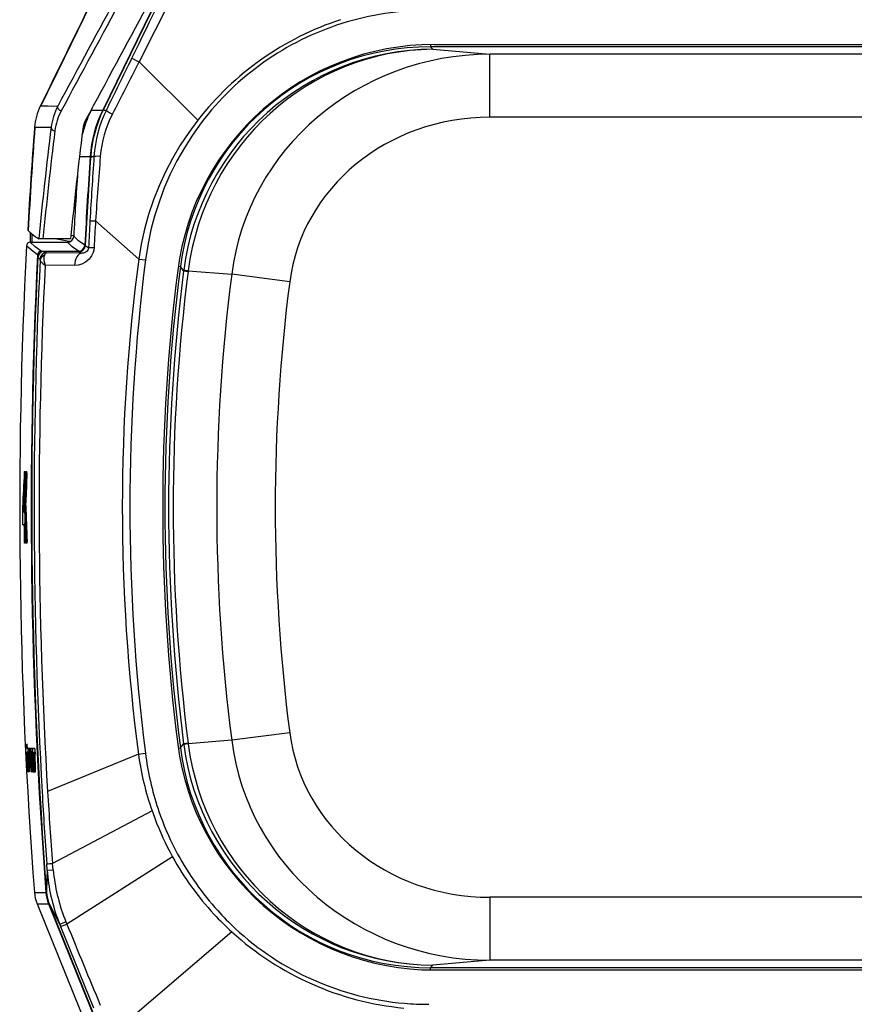
# Model space of a CAD drawing. Units: millimetres. Extents: x 131 to 266, y 131 to 245.
# Drawn here: x 160 to 167, y 205 to 213 of the extents above; entities that cross this region are included whole.
import ezdxf

# ---------------------------------------------------------------- set-up
doc = ezdxf.new("R2010")
doc.units = ezdxf.units.MM
doc.layers.add('GAIKEI', color=7, linetype='Continuous')
doc.layers.add('SUNPO', color=3, linetype='Continuous')
doc.styles.get("Standard").update_dxf_attribs({"font": 'monotxt.shx', "bigfont": 'bigfont.shx'})
doc.dimstyles.get("Standard").update_dxf_attribs({"dimscale": 0, "dimtxt": 2.5, "dimasz": 2.5, "dimexe": 1.25, "dimexo": 2, "dimtad": 1, "dimdec": 8, "dimtxsty": 'Standard', "dimblk": 'OPEN30', "dimcen": 2.5, "dimadec": 8, "dimazin": 2, "dimtfac": 1, "dimtdec": 8, "dimtmove": 0, "dimatfit": 3, "dimldrblk": 'OPEN30', "dimfxl": 1, "dimfrac": 2, "dimarcsym": 0})

# ---------------------------------------------------------------- blocks, each defined once
blk = doc.blocks.new('_Open30')
at = {"color": 0, "linetype": 'ByBlock', "lineweight": -2}
for p, q in [((-1, 0.2679), (0, 0)), ((0, 0), (-1, -0.2679)), ((0, 0), (-1, 0))]:
    blk.add_line(p, q, dxfattribs=at)
blk = doc.blocks.new('*D2')
at = {"layer": 'SUNPO', "color": 0, "lineweight": -2, "ltscale": 0.3}
for p, q in [((160.3588, 203.9218), (160.3588, 197.9055)), ((173.4528, 203.9218), (173.4528, 197.9055)), ((162.8588, 199.1555), (170.9528, 199.1555))]:
    blk.add_line(p, q, dxfattribs=at)
at = {"layer": 'SUNPO', "color": 0, "lineweight": -2, "ltscale": 0.3, "xscale": 2.5, "yscale": 2.5, "zscale": 2.5, "rotation": 180}
blk.add_blockref('_Open30', (160.3588, 199.1555), dxfattribs=at)
at = {"layer": 'SUNPO', "color": 0, "lineweight": -2, "ltscale": 0.3, "xscale": 2.5, "yscale": 2.5, "zscale": 2.5}
blk.add_blockref('_Open30', (173.4528, 199.1555), dxfattribs=at)
at = {"layer": 'SUNPO', "color": 0, "ltscale": 0.3, "insert": (166.9058, 201.0305), "char_height": 2.5, "attachment_point": 5}
blk.add_mtext('131', dxfattribs=at)

msp = doc.modelspace()

# ---------------------------------------------------------------- linework, layer by layer
at = {"layer": 'GAIKEI', "color": 1, "ltscale": 0.188013}
msp.add_line((161.67302569, 213.91322862), (161.01354789, 212.56140982), dxfattribs=at)
at = {"layer": 'GAIKEI', "color": 1, "ltscale": 0.187727}
msp.add_line((161.67588309, 213.91066522), (161.01740149, 212.56090322), dxfattribs=at)
at = {"layer": 'GAIKEI', "color": 1, "ltscale": 0.002161}
for p, q in [((163.61171369, 213.08041002), (163.61171369, 213.06311882)), ((163.61171369, 205.74717342), (163.61171369, 205.76446462))]:
    msp.add_line(p, q, dxfattribs=at)
at = {"layer": 'GAIKEI', "color": 1}
for p, q in [((170.19992169, 213.06311882), (163.61171369, 213.06311882)), ((163.64028129, 213.08061762), (170.17135409, 213.08061762)), ((169.73128009, 213.00381702), (164.08035529, 213.00381702)), ((169.73128009, 212.50412222), (164.08035529, 212.50412222)), ((169.73128009, 206.32346122), (164.08035529, 206.32346122)), ((170.19992169, 205.76446462), (163.61171369, 205.76446462)), ((169.73128009, 205.82376342), (164.08035529, 205.82376342)), ((163.64028129, 205.74696582), (170.17135409, 205.74696582))]:
    msp.add_line(p, q, dxfattribs=at)
at = {"layer": 'GAIKEI', "color": 1, "ltscale": 0.003366}
for p, q in [((163.62949629, 213.04289782), (163.61171369, 213.06311882)), ((163.61171369, 205.76446462), (163.62949629, 205.78468262))]:
    msp.add_line(p, q, dxfattribs=at)
at = {"layer": 'GAIKEI', "color": 1, "ltscale": 0.056569}
for p, q in [((163.62949629, 213.04289782), (164.08035529, 213.00381702)), ((164.08035529, 205.82376342), (163.62949629, 205.78468262))]:
    msp.add_line(p, q, dxfattribs=at)
at = {"layer": 'GAIKEI', "color": 1, "ltscale": 0.081966}
msp.add_line((161.76719469, 212.48097162), (161.30155889, 212.94266602), dxfattribs=at)
at = {"layer": 'GAIKEI', "color": 1, "ltscale": 0.062462}
for p, q in [((164.08035529, 212.50412222), (164.08035529, 213.00381702)), ((164.08035529, 206.32346122), (164.08035529, 205.82376342))]:
    msp.add_line(p, q, dxfattribs=at)
at = {"layer": 'GAIKEI', "color": 1, "ltscale": 0.000415}
msp.add_line((160.51901649, 212.59358762), (160.52233829, 212.59363022), dxfattribs=at)
at = {"layer": 'GAIKEI', "color": 1, "ltscale": 2.6e-05}
for p, q in [((160.52254889, 212.59362422), (160.52233829, 212.59363022)), ((160.47680149, 212.42470942), (160.47659109, 212.42471542))]:
    msp.add_line(p, q, dxfattribs=at)
at = {"layer": 'GAIKEI', "color": 1, "ltscale": 0.007217}
msp.add_line((160.52254889, 212.59362422), (160.58028829, 212.59362422), dxfattribs=at)
at = {"layer": 'GAIKEI', "color": 1, "ltscale": 0.005021}
msp.add_line((160.58028969, 212.59362422), (160.62045849, 212.59361802), dxfattribs=at)
at = {"layer": 'GAIKEI', "color": 1, "ltscale": 0.004701}
msp.add_line((160.62045849, 212.59361802), (160.65806609, 212.59362422), dxfattribs=at)
at = {"layer": 'GAIKEI', "color": 1, "ltscale": 0.00199}
msp.add_line((160.92911489, 212.57571642), (160.92213689, 212.56140982), dxfattribs=at)
at = {"layer": 'GAIKEI', "color": 1, "ltscale": 0.011426}
msp.add_line((160.92213689, 212.56140982), (161.01354789, 212.56140982), dxfattribs=at)
at = {"layer": 'GAIKEI', "color": 1, "ltscale": 0.000461}
msp.add_line((161.01686049, 212.55979242), (161.01354789, 212.56140982), dxfattribs=at)
at = {"layer": 'GAIKEI', "color": 1, "ltscale": 0.003244}
msp.add_line((161.01740149, 212.56090322), (161.04335429, 212.56090322), dxfattribs=at)
at = {"layer": 'GAIKEI', "color": 1, "ltscale": 0.000509}
msp.add_line((160.88255569, 212.48141722), (160.87848009, 212.48141722), dxfattribs=at)
at = {"layer": 'GAIKEI', "color": 1, "ltscale": 0.000429}
msp.add_line((160.47316229, 212.42470322), (160.47659109, 212.42471542), dxfattribs=at)
at = {"layer": 'GAIKEI', "color": 1, "ltscale": 0.007218}
msp.add_line((160.47680149, 212.42470942), (160.53454849, 212.42470942), dxfattribs=at)
at = {"layer": 'GAIKEI', "color": 1, "ltscale": 0.005022}
msp.add_line((160.53454849, 212.42471542), (160.57472489, 212.42470942), dxfattribs=at)
at = {"layer": 'GAIKEI', "color": 1, "ltscale": 0.003733}
msp.add_line((160.57472409, 212.42470942), (160.60459089, 212.42470942), dxfattribs=at)
at = {"layer": 'GAIKEI', "color": 1, "ltscale": 0.000322}
msp.add_line((160.85785329, 212.40882202), (160.85527529, 212.40882202), dxfattribs=at)
at = {"layer": 'GAIKEI', "color": 1, "ltscale": 0.010687}
msp.add_line((160.82925969, 212.19321522), (160.91475929, 212.19321522), dxfattribs=at)
at = {"layer": 'GAIKEI', "color": 1, "ltscale": 0.000489}
msp.add_line((160.91866109, 212.19294062), (160.91475789, 212.19321522), dxfattribs=at)
at = {"layer": 'GAIKEI', "color": 1, "ltscale": 0.003213}
msp.add_line((160.91863349, 212.19253782), (160.94433469, 212.19253782), dxfattribs=at)
at = {"layer": 'GAIKEI', "color": 1, "ltscale": 0.057018}
msp.add_line((161.29874749, 211.38037962), (160.95717809, 211.68269882), dxfattribs=at)
at = {"layer": 'GAIKEI', "color": 7}
for p, q in [((160.42003429, 211.60994502), (160.42326449, 211.60670402)), ((160.44066809, 211.51380862), (160.44066809, 211.59044422)), ((160.49350769, 206.27076342), (160.91040449, 205.23890922)), ((160.49350769, 206.27076342), (160.91009329, 205.23967822))]:
    msp.add_line(p, q, dxfattribs=at)
at = {"layer": 'GAIKEI', "color": 1, "ltscale": 0.008041}
msp.add_line((160.45529729, 211.51380862), (160.45529729, 211.57813342), dxfattribs=at)
at = {"layer": 'GAIKEI', "color": 1, "ltscale": 0.027439}
msp.add_line((160.75932109, 211.53977902), (160.53981129, 211.53977902), dxfattribs=at)
at = {"layer": 'GAIKEI', "color": 1, "ltscale": 0.002226}
msp.add_line((160.76236369, 211.57104122), (160.77954049, 211.56635362), dxfattribs=at)
at = {"layer": 'GAIKEI', "color": 1, "ltscale": 0.036833}
msp.add_line((160.43945109, 211.51379022), (160.73411509, 211.51379022), dxfattribs=at)
at = {"layer": 'GAIKEI', "color": 1, "ltscale": 0.0005}
msp.add_line((160.87560689, 211.49023062), (160.87161589, 211.49043202), dxfattribs=at)
at = {"layer": 'GAIKEI', "color": 1, "ltscale": 0.000383}
msp.add_line((160.49714849, 211.41458362), (160.49747029, 211.41762942), dxfattribs=at)
at = {"layer": 'GAIKEI', "color": 1, "ltscale": 0.001238}
msp.add_line((160.49747029, 211.41762942), (160.50429249, 211.41045162), dxfattribs=at)
at = {"layer": 'GAIKEI', "color": 1, "ltscale": 0.002529}
msp.add_line((160.51734349, 211.38222282), (160.50019949, 211.39297122), dxfattribs=at)
at = {"layer": 'GAIKEI', "color": 1, "ltscale": 0.000992}
msp.add_line((160.52696569, 211.44299562), (160.53243669, 211.43724602), dxfattribs=at)
at = {"layer": 'GAIKEI', "color": 1, "ltscale": 3.2e-05}
msp.add_line((160.52696569, 211.44299562), (160.82179829, 211.44299562), dxfattribs=at)
at = {"layer": 'GAIKEI', "color": 1, "ltscale": 0.034429}
msp.add_line((160.82556189, 211.44048082), (160.55013309, 211.44048082), dxfattribs=at)
at = {"layer": 'GAIKEI', "color": 1, "ltscale": 0.035149}
msp.add_line((160.84843329, 211.42627182), (160.56726169, 211.42975082), dxfattribs=at)
at = {"layer": 'GAIKEI', "color": 1, "ltscale": 0.000314}
msp.add_line((160.82179829, 211.44048082), (160.82179829, 211.44299562), dxfattribs=at)
at = {"layer": 'GAIKEI', "color": 1, "ltscale": 0.00683}
msp.add_line((161.29874829, 211.38037962), (161.35295369, 211.37348862), dxfattribs=at)
at = {"layer": 'GAIKEI', "color": 1, "ltscale": 0.029173}
msp.add_line((160.79115629, 211.33018422), (160.55777849, 211.33210082), dxfattribs=at)
at = {"layer": 'GAIKEI', "color": 1, "ltscale": 0.002158}
for p, q in [((161.61236909, 211.32328122), (161.62948709, 211.32105942)), ((161.61236909, 207.50430222), (161.62948709, 207.50651782))]:
    msp.add_line(p, q, dxfattribs=at)
at = {"layer": 'GAIKEI', "color": 1, "ltscale": 0.00525}
for p, q in [((161.65488229, 211.28760622), (161.62948709, 211.32105942)), ((161.62948709, 207.50651782), (161.65488229, 207.53997122))]:
    msp.add_line(p, q, dxfattribs=at)
at = {"layer": 'GAIKEI', "color": 1, "ltscale": 0.000763}
for p, q in [((161.65566509, 211.29366082), (161.65488229, 211.28760622)), ((161.65566509, 207.53391962), (161.65488229, 207.53997122))]:
    msp.add_line(p, q, dxfattribs=at)
at = {"layer": 'GAIKEI', "color": 1, "ltscale": 0.004513}
for p, q in [((161.65488229, 211.28760622), (161.69069549, 211.28304682)), ((161.69069549, 207.54453662), (161.65488229, 207.53997122))]:
    msp.add_line(p, q, dxfattribs=at)
at = {"layer": 'GAIKEI', "color": 1, "ltscale": 0.00059}
msp.add_line((161.69130049, 211.28772822), (161.69069549, 211.28304682), dxfattribs=at)
at = {"layer": 'GAIKEI', "color": 1, "ltscale": 0.043217}
for p, q in [((161.69130049, 211.28772822), (162.03592029, 211.25993282)), ((162.03592029, 207.56764762), (161.69130049, 207.53984922))]:
    msp.add_line(p, q, dxfattribs=at)
at = {"layer": 'GAIKEI', "color": 1, "ltscale": 0.057949}
for p, q in [((162.49570729, 211.20065542), (162.03592029, 211.25993282)), ((162.49570729, 207.62692202), (162.03592029, 207.56764762))]:
    msp.add_line(p, q, dxfattribs=at)
at = {"layer": 'GAIKEI', "color": 1, "ltscale": 0.000253}
msp.add_line((160.39295529, 209.69833602), (160.39598349, 209.69833602), dxfattribs=at)
at = {"layer": 'GAIKEI', "color": 1, "ltscale": 0.000125}
for p, q in [((160.39631989, 209.67675402), (160.39531969, 209.67675402)), ((160.40125989, 209.67675402), (160.40025969, 209.67675402)), ((160.41317469, 209.68574462), (160.41217449, 209.68574462)), ((160.39231829, 209.56465082), (160.39131809, 209.56465082)), ((160.40047409, 209.49290702), (160.39947389, 209.49290702)), ((160.40443149, 209.44903502), (160.40343129, 209.44903502)), ((160.39546309, 209.38924502), (160.39446289, 209.38924502)), ((160.39659069, 209.36512682), (160.39559049, 209.36512682)), ((160.40042369, 209.36666202), (160.39942349, 209.36666202)), ((160.40444969, 209.42782822), (160.40344949, 209.42782822)), ((160.39676009, 209.28770082), (160.39575989, 209.28770082)), ((160.39573769, 209.26354922), (160.39473749, 209.26354922)), ((160.39632289, 209.15037782), (160.39532269, 209.15037782)), ((160.40126289, 209.15037782), (160.40026269, 209.15037782)), ((160.41404989, 209.14211062), (160.41304969, 209.14211062)), ((160.41845729, 207.47478562), (160.41745629, 207.47478562)), ((160.42841209, 207.47464842), (160.42741109, 207.47464842)), ((160.44016909, 207.45693902), (160.43916729, 207.45693902)), ((160.45684849, 207.45591662), (160.45584669, 207.45591662)), ((160.45778989, 207.41070802), (160.45678809, 207.41070802)), ((160.47727989, 207.46010982), (160.47627829, 207.46010982)), ((160.44259069, 207.35789422), (160.44158889, 207.35789422)), ((160.44270429, 207.37173082), (160.44170249, 207.37173082)), ((160.45834609, 207.39899522), (160.45734509, 207.39899522)), ((160.48188889, 207.33870482), (160.48088709, 207.33870482)), ((160.42493169, 207.31758662), (160.42392989, 207.31758662)), ((160.43478349, 207.31741262), (160.43378249, 207.31741262)), ((160.46936529, 207.31758662), (160.46836429, 207.31758662))]:
    msp.add_line(p, q, dxfattribs=at)
at = {"layer": 'GAIKEI', "color": 1, "ltscale": 0.000288}
for p, q in [((160.39761229, 209.69833602), (160.40091429, 209.69833602)), ((160.40091809, 209.12875902), (160.39761609, 209.12875902))]:
    msp.add_line(p, q, dxfattribs=at)
at = {"layer": 'GAIKEI', "color": 1, "ltscale": 0.000431}
msp.add_line((160.40871829, 209.69833602), (160.41316489, 209.69833602), dxfattribs=at)
at = {"layer": 'GAIKEI', "color": 1, "ltscale": 0.021028}
msp.add_line((160.39126609, 209.38984622), (160.39151949, 209.55807122), dxfattribs=at)
at = {"layer": 'GAIKEI', "color": 1, "ltscale": 6.8e-05}
msp.add_line((160.39137829, 209.56519402), (160.39131809, 209.56465082), dxfattribs=at)
at = {"layer": 'GAIKEI', "color": 1, "ltscale": 0.000891}
msp.add_line((160.39151949, 209.55807122), (160.39137829, 209.56519402), dxfattribs=at)
at = {"layer": 'GAIKEI', "color": 1, "ltscale": 0.000711}
msp.add_line((160.39986749, 209.47778562), (160.40025209, 209.48345882), dxfattribs=at)
at = {"layer": 'GAIKEI', "color": 1, "ltscale": 0.000373}
msp.add_line((160.40047409, 209.49290702), (160.40047549, 209.48991942), dxfattribs=at)
at = {"layer": 'GAIKEI', "color": 1, "ltscale": 0.002651}
for p, q in [((160.40344949, 209.42782822), (160.40343129, 209.44903502)), ((160.40444969, 209.42782822), (160.40443149, 209.44903502))]:
    msp.add_line(p, q, dxfattribs=at)
at = {"layer": 'GAIKEI', "color": 1, "ltscale": 0.005226}
msp.add_line((160.37858909, 209.39136282), (160.37863489, 209.34955682), dxfattribs=at)
at = {"layer": 'GAIKEI', "color": 1, "ltscale": 1.7e-05}
for p, q in [((160.37901029, 209.41447982), (160.37901569, 209.41461722)), ((160.43699749, 207.35789422), (160.43699289, 207.35803162))]:
    msp.add_line(p, q, dxfattribs=at)
at = {"layer": 'GAIKEI', "color": 1, "ltscale": 0.001099}
msp.add_line((160.38220169, 209.37708362), (160.39099449, 209.37708362), dxfattribs=at)
at = {"layer": 'GAIKEI', "color": 1, "ltscale": 6.9e-05}
msp.add_line((160.39475429, 209.37708362), (160.39630849, 209.37708362), dxfattribs=at)
at = {"layer": 'GAIKEI', "color": 1, "ltscale": 0.009678}
msp.add_line((160.39559049, 209.36512682), (160.39575989, 209.28770082), dxfattribs=at)
at = {"layer": 'GAIKEI', "color": 1, "ltscale": 0.000661}
msp.add_line((160.39982629, 209.38173462), (160.40019249, 209.37646102), dxfattribs=at)
at = {"layer": 'GAIKEI', "color": 1, "ltscale": 0.000277}
msp.add_line((160.40042369, 209.36666202), (160.40042529, 209.36887742), dxfattribs=at)
at = {"layer": 'GAIKEI', "color": 1, "ltscale": 1.9e-05}
msp.add_line((160.37863489, 209.34955682), (160.37863649, 209.34940122), dxfattribs=at)
at = {"layer": 'GAIKEI', "color": 1, "ltscale": 0.006518}
msp.add_line((160.37863649, 209.34940122), (160.37875389, 209.29725882), dxfattribs=at)
at = {"layer": 'GAIKEI', "color": 1, "ltscale": 0.001494}
msp.add_line((160.39122109, 209.27565842), (160.37926589, 209.27565842), dxfattribs=at)
at = {"layer": 'GAIKEI', "color": 1, "ltscale": 6.4e-05}
msp.add_line((160.39648229, 209.27565842), (160.39497169, 209.27565842), dxfattribs=at)
at = {"layer": 'GAIKEI', "color": 1, "ltscale": 0.01408}
msp.add_line((160.39154309, 209.26301502), (160.39212589, 209.15037782), dxfattribs=at)
at = {"layer": 'GAIKEI', "color": 1, "ltscale": 0.014147}
for p, q in [((160.39473749, 209.26354922), (160.39532269, 209.15037782)), ((160.39573769, 209.26354922), (160.39632289, 209.15037782))]:
    msp.add_line(p, q, dxfattribs=at)
at = {"layer": 'GAIKEI', "color": 1, "ltscale": 0.000279}
msp.add_line((160.39598729, 209.12875902), (160.39275229, 209.12875902), dxfattribs=at)
at = {"layer": 'GAIKEI', "color": 1, "ltscale": 0.000492}
msp.add_line((160.41403069, 209.12875902), (160.40909829, 209.12875902), dxfattribs=at)
at = {"layer": 'GAIKEI', "color": 1, "ltscale": 0.004323}
for p, q in [((160.41292069, 207.50069202), (160.41159229, 207.53524722)), ((160.41645229, 207.50069202), (160.41513249, 207.53524722)), ((160.41745329, 207.50069202), (160.41613349, 207.53524722))]:
    msp.add_line(p, q, dxfattribs=at)
at = {"layer": 'GAIKEI', "color": 1, "ltscale": 0.000443}
msp.add_line((160.41613349, 207.53524722), (160.41159229, 207.53524722), dxfattribs=at)
at = {"layer": 'GAIKEI', "color": 1, "ltscale": 0.000441}
msp.add_line((160.41292069, 207.50069202), (160.41745329, 207.50069202), dxfattribs=at)
at = {"layer": 'GAIKEI', "color": 1, "ltscale": 0.001532}
msp.add_line((160.43736529, 207.50148562), (160.42411149, 207.50148562), dxfattribs=at)
at = {"layer": 'GAIKEI', "color": 1, "ltscale": 0.020649}
msp.add_line((160.43090689, 207.31758662), (160.42419689, 207.48264102), dxfattribs=at)
at = {"layer": 'GAIKEI', "color": 1, "ltscale": 0.001641}
msp.add_line((160.45400649, 207.50127802), (160.43988069, 207.50127802), dxfattribs=at)
at = {"layer": 'GAIKEI', "color": 1, "ltscale": 0.020329}
msp.add_line((160.44654569, 207.31758662), (160.44008669, 207.48009262), dxfattribs=at)
at = {"layer": 'GAIKEI', "color": 1, "ltscale": 0.020221}
for p, q in [((160.44967289, 207.31758662), (160.44327649, 207.47922902)), ((160.45067469, 207.31758662), (160.44427829, 207.47922902))]:
    msp.add_line(p, q, dxfattribs=at)
at = {"layer": 'GAIKEI', "color": 1, "ltscale": 0.000873}
msp.add_line((160.44327649, 207.47922902), (160.45025809, 207.47922902), dxfattribs=at)
at = {"layer": 'GAIKEI', "color": 1, "ltscale": 0.008386}
msp.add_line((160.45171529, 207.41215442), (160.45025809, 207.47922902), dxfattribs=at)
at = {"layer": 'GAIKEI', "color": 1, "ltscale": 0.001856}
msp.add_line((160.47432809, 207.50148562), (160.45847729, 207.50148562), dxfattribs=at)
at = {"layer": 'GAIKEI', "color": 1, "ltscale": 0.016911}
msp.add_line((160.46375309, 207.34745422), (160.45855049, 207.48264102), dxfattribs=at)
at = {"layer": 'GAIKEI', "color": 1, "ltscale": 0.000591}
msp.add_line((161.69130049, 207.53984922), (161.69069549, 207.54453662), dxfattribs=at)
at = {"layer": 'GAIKEI', "color": 1, "ltscale": 0.000442}
msp.add_line((160.41393769, 207.47447442), (160.41745629, 207.47478562), dxfattribs=at)
at = {"layer": 'GAIKEI', "color": 1, "ltscale": 0.015119}
msp.add_line((160.41887309, 207.35362182), (160.41393769, 207.47447442), dxfattribs=at)
at = {"layer": 'GAIKEI', "color": 1, "ltscale": 0.019667}
for p, q in [((160.42392989, 207.31758662), (160.41745629, 207.47478562)), ((160.42493169, 207.31758662), (160.41845729, 207.47478562))]:
    msp.add_line(p, q, dxfattribs=at)
at = {"layer": 'GAIKEI', "color": 1, "ltscale": 0.003185}
for p, q in [((160.42279769, 207.39358462), (160.42176089, 207.41904542)), ((160.42546489, 207.39358462), (160.42443189, 207.41904542)), ((160.42646669, 207.39358462), (160.42543369, 207.41904542))]:
    msp.add_line(p, q, dxfattribs=at)
at = {"layer": 'GAIKEI', "color": 1, "ltscale": 0.000334}
msp.add_line((160.42543369, 207.41904542), (160.42176089, 207.41904542), dxfattribs=at)
at = {"layer": 'GAIKEI', "color": 1, "ltscale": 0.000795}
msp.add_line((160.42741109, 207.47464842), (160.43376869, 207.47478562), dxfattribs=at)
at = {"layer": 'GAIKEI', "color": 1, "ltscale": 0.019671}
for p, q in [((160.43378249, 207.31741262), (160.42741109, 207.47464842)), ((160.43478349, 207.31741262), (160.42841209, 207.47464842))]:
    msp.add_line(p, q, dxfattribs=at)
at = {"layer": 'GAIKEI', "color": 1, "ltscale": 0.000668}
msp.add_line((160.42841209, 207.47464842), (160.43375429, 207.47476442), dxfattribs=at)
at = {"layer": 'GAIKEI', "color": 1, "ltscale": 0.011478}
msp.add_line((160.43653209, 207.38300722), (160.43376869, 207.47478562), dxfattribs=at)
at = {"layer": 'GAIKEI', "color": 1, "ltscale": 0.010656}
for p, q in [((160.44170249, 207.37173082), (160.43916729, 207.45693902)), ((160.44270429, 207.37173082), (160.44016909, 207.45693902))]:
    msp.add_line(p, q, dxfattribs=at)
at = {"layer": 'GAIKEI', "color": 1, "ltscale": 0.005652}
for p, q in [((160.45678809, 207.41070802), (160.45584669, 207.45591662)), ((160.45778989, 207.41070802), (160.45684849, 207.45591662))]:
    msp.add_line(p, q, dxfattribs=at)
at = {"layer": 'GAIKEI', "color": 1, "ltscale": 0.019531}
for p, q in [((160.46836429, 207.31758662), (160.46231109, 207.47371762)), ((160.46936529, 207.31758662), (160.46331209, 207.47371762))]:
    msp.add_line(p, q, dxfattribs=at)
at = {"layer": 'GAIKEI', "color": 1, "ltscale": 0.000999}
msp.add_line((160.46231109, 207.47371762), (160.47030209, 207.47371762), dxfattribs=at)
at = {"layer": 'GAIKEI', "color": 1, "ltscale": 0.016389}
msp.add_line((160.47528329, 207.34269962), (160.47030209, 207.47371762), dxfattribs=at)
at = {"layer": 'GAIKEI', "color": 1, "ltscale": 0.015187}
for p, q in [((160.48088709, 207.33870482), (160.47627829, 207.46010982)), ((160.48188889, 207.33870482), (160.47727989, 207.46010982))]:
    msp.add_line(p, q, dxfattribs=at)
at = {"layer": 'GAIKEI', "color": 1, "ltscale": 0.097366}
msp.add_line((161.29710189, 207.45719542), (160.57695409, 207.16034482), dxfattribs=at)
at = {"layer": 'GAIKEI', "color": 1, "ltscale": 0.006964}
msp.add_line((161.29710269, 207.45719542), (161.35236929, 207.46419602), dxfattribs=at)
at = {"layer": 'GAIKEI', "color": 1, "ltscale": 0.000333}
msp.add_line((160.42279769, 207.39358462), (160.42646669, 207.39358462), dxfattribs=at)
at = {"layer": 'GAIKEI', "color": 1, "ltscale": 0.000428}
msp.add_line((160.43653209, 207.38300722), (160.43310729, 207.38300722), dxfattribs=at)
at = {"layer": 'GAIKEI', "color": 1, "ltscale": 0.00313}
msp.add_line((160.43495589, 207.35803162), (160.43310729, 207.38300722), dxfattribs=at)
at = {"layer": 'GAIKEI', "color": 1, "ltscale": 0.000255}
msp.add_line((160.43495589, 207.35803162), (160.43699289, 207.35803162), dxfattribs=at)
at = {"layer": 'GAIKEI', "color": 1, "ltscale": 0.000574}
msp.add_line((160.43699749, 207.35789422), (160.44158649, 207.35789422), dxfattribs=at)
at = {"layer": 'GAIKEI', "color": 1, "ltscale": 0.006725}
msp.add_line((160.45803789, 207.31758662), (160.45392629, 207.37122742), dxfattribs=at)
at = {"layer": 'GAIKEI', "color": 1, "ltscale": 0.010206}
for p, q in [((160.46361489, 207.31758662), (160.45734509, 207.39899522)), ((160.46461669, 207.31758662), (160.45834609, 207.39899522))]:
    msp.add_line(p, q, dxfattribs=at)
at = {"layer": 'GAIKEI', "color": 1, "ltscale": 0.000728}
msp.add_line((160.47528329, 207.34269962), (160.46945989, 207.34269962), dxfattribs=at)
at = {"layer": 'GAIKEI', "color": 1, "ltscale": 0.003171}
msp.add_line((160.47147089, 207.31741262), (160.46945989, 207.34269962), dxfattribs=at)
at = {"layer": 'GAIKEI', "color": 1, "ltscale": 7.3e-05}
msp.add_line((160.42199129, 207.31754702), (160.42140609, 207.31758662), dxfattribs=at)
at = {"layer": 'GAIKEI', "color": 1, "ltscale": 5.2e-05}
msp.add_line((160.42240789, 207.31758662), (160.42199129, 207.31754702), dxfattribs=at)
at = {"layer": 'GAIKEI', "color": 1, "ltscale": 0.000242}
msp.add_line((160.42392989, 207.31758662), (160.42199129, 207.31754702), dxfattribs=at)
at = {"layer": 'GAIKEI', "color": 1, "ltscale": 0.00036}
msp.add_line((160.43378249, 207.31741262), (160.43090689, 207.31758662), dxfattribs=at)
at = {"layer": 'GAIKEI', "color": 1, "ltscale": 0.000391}
msp.add_line((160.44654569, 207.31758662), (160.45067469, 207.31758662), dxfattribs=at)
at = {"layer": 'GAIKEI', "color": 1, "ltscale": 0.000697}
msp.add_line((160.45803789, 207.31758662), (160.46461669, 207.31758662), dxfattribs=at)
at = {"layer": 'GAIKEI', "color": 1, "ltscale": 0.000307}
msp.add_line((160.46590689, 207.31755002), (160.46836429, 207.31758662), dxfattribs=at)
at = {"layer": 'GAIKEI', "color": 1, "ltscale": 0.001177}
msp.add_line((160.47147089, 207.31741262), (160.48188589, 207.31741262), dxfattribs=at)
at = {"layer": 'GAIKEI', "color": 1, "ltscale": 0.11143}
msp.add_line((161.40442149, 207.00891662), (160.61689249, 206.59122562), dxfattribs=at)
at = {"layer": 'GAIKEI', "color": 1, "ltscale": 0.124079}
msp.add_line((161.56733889, 206.64355402), (160.72983349, 206.11072322), dxfattribs=at)
at = {"layer": 'GAIKEI', "color": 1, "ltscale": 0.006194}
msp.add_line((160.57323409, 206.53904662), (160.56972609, 206.58847282), dxfattribs=at)
at = {"layer": 'GAIKEI', "color": 1, "ltscale": 0.006382}
msp.add_line((160.62147769, 206.54037402), (160.61689249, 206.59122562), dxfattribs=at)
at = {"layer": 'GAIKEI', "color": 1, "ltscale": 0.003554}
msp.add_line((160.57323409, 206.53904662), (160.57555729, 206.51070802), dxfattribs=at)
at = {"layer": 'GAIKEI', "color": 1, "ltscale": 0.00341}
msp.add_line((160.62147769, 206.54037402), (160.62418629, 206.51322862), dxfattribs=at)
at = {"layer": 'GAIKEI', "color": 1, "ltscale": 0.011409}
msp.add_line((160.47254049, 206.36023182), (160.56381489, 206.36023182), dxfattribs=at)
at = {"layer": 'GAIKEI', "color": 1, "ltscale": 0.000515}
msp.add_line((160.56792029, 206.36054622), (160.56381489, 206.36023182), dxfattribs=at)
at = {"layer": 'GAIKEI', "color": 1, "ltscale": 0.011413}
msp.add_line((160.49350769, 206.27076342), (160.58481089, 206.27076342), dxfattribs=at)
at = {"layer": 'GAIKEI', "color": 1, "ltscale": 0.000476}
msp.add_line((160.58834329, 206.27219162), (160.58481089, 206.27076342), dxfattribs=at)
at = {"layer": 'GAIKEI', "color": 1, "ltscale": 0.14586}
msp.add_line((160.58481089, 206.27076342), (161.02201649, 205.18888482), dxfattribs=at)
at = {"layer": 'GAIKEI', "color": 1, "ltscale": 0.022834}
msp.add_line((160.58896589, 206.27064142), (160.67297549, 206.10843742), dxfattribs=at)
at = {"layer": 'GAIKEI', "color": 1, "ltscale": 0.146054}
msp.add_line((161.02675729, 205.18732842), (160.58896589, 206.27064142), dxfattribs=at)
at = {"layer": 'GAIKEI', "color": 1, "ltscale": 0.002371}
msp.add_line((160.67297549, 206.10843742), (160.68008369, 206.09085022), dxfattribs=at)
at = {"layer": 'GAIKEI', "color": 1, "ltscale": 0.006697}
msp.add_line((160.68008369, 206.09085022), (160.72983349, 206.11072322), dxfattribs=at)
at = {"layer": 'GAIKEI', "color": 1, "ltscale": 0.08671}
msp.add_line((160.68008369, 206.09085022), (160.93992409, 205.44767082), dxfattribs=at)
at = {"layer": 'GAIKEI', "color": 1, "ltscale": 0.002442}
msp.add_line((160.72237729, 206.12878042), (160.72983349, 206.11072322), dxfattribs=at)
at = {"layer": 'GAIKEI', "color": 1, "ltscale": 0.155859}
msp.add_line((162.03779849, 206.04825982), (161.08887289, 205.23940982), dxfattribs=at)
at = {"layer": 'GAIKEI', "color": 1}
for points in [[(161.76833909, 213.87746202), (161.55139869, 213.43849722), (161.30155889, 212.94266602)], [(161.76719469, 212.48097162), (161.69538069, 212.38368762), (161.62867689, 212.28282702), (161.56727089, 212.17865222), (161.51133369, 212.07143182), (161.46102709, 211.96145862), (161.41650029, 211.84900142), (161.37789189, 211.73436522), (161.34530749, 211.61776362), (161.31887469, 211.49953842), (161.29874749, 211.38037962)], [(161.79426369, 212.46052482), (161.72490189, 212.36350942), (161.66079669, 212.26305162), (161.60211209, 212.15945062), (161.54899549, 212.05300522), (161.50157269, 211.94401482), (161.45994669, 211.83277822), (161.42419689, 211.71960682), (161.39624289, 211.61273422), (161.37345449, 211.50462282), (161.35295369, 211.37348862)], [(160.91262609, 211.68314442), (160.91289329, 211.68325442), (160.91411009, 211.68343142), (160.92262989, 211.68362662), (160.95717809, 211.68269882)], [(160.53981129, 211.53977902), (160.51059449, 211.54035882), (160.50785929, 211.54061522), (160.50747029, 211.54070062), (160.50737189, 211.54074342)], [(160.87160829, 211.49043822), (160.82267029, 211.52575302), (160.78403429, 211.56107422)], [(160.49714769, 211.41458362), (160.44817609, 211.44996582), (160.40949589, 211.48534782)], [(160.52722269, 211.44299562), (160.47817789, 211.47838982), (160.43945109, 211.51379022)], [(160.82179829, 211.44299562), (160.77279469, 211.47838982), (160.73411509, 211.51379022)], [(160.94499309, 211.47163322), (160.94256229, 211.45191882), (160.93785349, 211.43377922), (160.92500709, 211.40530022), (160.91549489, 211.39100582), (160.90508229, 211.37862182), (160.89139209, 211.36571902), (160.87700529, 211.35512322), (160.84929309, 211.34089602), (160.82053169, 211.33272942), (160.79115789, 211.33018422)], [(160.90125829, 211.47193222), (160.89911609, 211.46003042), (160.89497249, 211.45072862), (160.88997909, 211.44374022), (160.88316449, 211.43724002), (160.87594629, 211.43252802), (160.86075849, 211.42719362), (160.84843329, 211.42627182)], [(160.90125829, 211.47193222), (160.90152089, 211.47203602), (160.90271249, 211.47220702), (160.91107209, 211.47240842), (160.94499309, 211.47163322)], [(160.55122029, 211.41086062), (160.54798769, 211.39902582), (160.54696369, 211.38585442), (160.54832569, 211.36806882), (160.55217229, 211.34968502), (160.55777849, 211.33210082)], [(160.51791789, 211.37265262), (160.51836269, 211.37013182), (160.52099789, 211.36455922), (160.52559149, 211.35850462), (160.53916349, 211.34570542), (160.55777849, 211.33210082)], [(160.42411149, 207.50148562), (160.42403969, 207.50140622), (160.42399009, 207.50122302), (160.42384969, 207.49916002), (160.42419689, 207.48264102)], [(160.43916729, 207.45693902), (160.43711269, 207.49618462), (160.43657409, 207.50086902), (160.43636429, 207.50148562)], [(160.44016909, 207.45693902), (160.43811449, 207.49618462), (160.43757589, 207.50086902), (160.43736529, 207.50148562)], [(160.43988069, 207.50127802), (160.43976689, 207.50109482), (160.43962809, 207.49950802), (160.44008669, 207.48009262)], [(160.45584669, 207.45591662), (160.45420629, 207.49088982), (160.45322749, 207.50070742), (160.45312289, 207.50110402), (160.45300469, 207.50127802)], [(160.45684849, 207.45591662), (160.45520729, 207.49088982), (160.45422849, 207.50070742), (160.45412469, 207.50110402), (160.45400649, 207.50127802)], [(160.45847729, 207.50148562), (160.45838349, 207.50131462), (160.45825069, 207.49989862), (160.45855049, 207.48264102)], [(160.47332629, 207.50148562), (160.47344849, 207.50133902), (160.47373229, 207.50016102), (160.47481109, 207.48930602), (160.47627829, 207.46010982)], [(160.47432809, 207.50148562), (160.47445029, 207.50133902), (160.47473409, 207.50016102), (160.47581289, 207.48930602), (160.47727989, 207.46010982)], [(160.42140609, 207.31758662), (160.42131749, 207.31774522), (160.42109929, 207.31899962), (160.41887309, 207.35362182)], [(160.44170249, 207.37173082), (160.44181849, 207.35879142), (160.44172769, 207.35811702), (160.44167349, 207.35796442), (160.44158649, 207.35789422)], [(160.44270429, 207.37173082), (160.44282029, 207.35879142), (160.44272949, 207.35811702), (160.44267529, 207.35796442), (160.44258829, 207.35789422)], [(160.46590689, 207.31755002), (160.46580309, 207.31773302), (160.46555289, 207.31915222), (160.46375309, 207.34745422)], [(160.48088489, 207.31741262), (160.48096789, 207.31747982), (160.48102829, 207.31762942), (160.48122509, 207.31937182), (160.48088709, 207.33870482)], [(160.48188589, 207.31741262), (160.48196969, 207.31747982), (160.48203009, 207.31762942), (160.48222689, 207.31937182), (160.48188889, 207.33870482)], [(160.57323409, 206.53904662), (160.57343089, 206.53896102), (160.57426709, 206.53882682), (160.58004569, 206.53868042), (160.62147769, 206.54037402)]]:
    msp.add_lwpolyline(points, dxfattribs=at)
for centre, radius, start, end in [((373.93135489, 98.04047482), 242.0907208, 151.276464, 151.758908), ((373.96966049, 97.99681022), 242.103257, 151.276642, 151.759058), ((374.03406469, 98.06796502), 241.9209514, 151.29149, 151.774863), ((-22.43341571, 302.65717402), 204.4042956, 333.975284, 334.262882), ((163.59860489, 211.05773562), 2.2950816, 89.980536, 107.483463), ((163.63565629, 211.02848742), 2.3665536, 108.126478, 142.139556), ((163.58633689, 211.10283442), 2.2483806, 107.530496, 142.852163), ((163.63988289, 211.03231442), 2.048272, 89.988842, 172.759144), ((163.61129709, 211.06480942), 1.9982828, 89.988077, 172.632376), ((-48.88261011, 315.66426622), 233.8786264, 333.842425, 333.954846), ((-23.21440931, 306.85237662), 207.0390696, 332.897357, 333.026106), ((161.08238089, 212.36628662), 0.4813646, 151.818549, 173.028267), ((161.08240389, 212.34108522), 0.4514392, 151.671331, 172.847663), ((161.82084309, 212.12307982), 0.9999016, 153.999975, 166.376892), ((161.82084149, 212.12307982), 0.9998994, 153.999975, 166.376879), ((161.91173649, 212.12306762), 0.999443, 153.986355, 175.975275), ((161.91588089, 212.12257322), 0.9996994, 153.994142, 175.986559), ((161.93098549, 212.12475822), 0.9889842, 153.832512, 176.070064), ((161.06132009, 212.38291862), 0.2076818, 151.688557, 172.834986), ((161.88294329, 212.12123042), 0.8912128, 152.824827, 175.279552), ((200.36238509, 209.41379022), 39.9992808, 175.682998, 176.857244), ((193.09029349, 208.40454642), 32.7335088, 172.945417, 174.502058), ((193.09459329, 208.37926562), 32.707839, 172.943627, 174.45493), ((193.16664829, 208.40166862), 32.5589114, 172.930459, 174.469095), ((205.07855929, 209.13412402), 44.2696554, 176.037621, 176.948919), ((200.52837629, 209.41374742), 39.7070982, 175.987037, 177.005787), ((204.57912709, 209.22109622), 43.7358514, 176.104284, 176.772905), ((192.96651709, 209.58720322), 32.0778664, 175.337718, 176.254466), ((200.35581769, 209.41379022), 39.63, 176.160455, 176.894004), ((200.88307609, 209.42603082), 40.0341316, 176.767959, 177.070687), ((199.15727029, 209.37145322), 38.2699494, 176.537618, 176.854129), ((160.87519949, 212.11099482), 0.6785866, 234.251477, 237.176793), ((161.30434209, 215.09861682), 3.6183972, 259.590851, 261.35571), ((160.73411809, 211.56377802), 0.0499884, 269.996302, 356.89813), ((160.82147329, 211.49319702), 0.0502098, 270.370808, 356.851704), ((160.82557329, 211.49046262), 0.0499834, 269.986474, 357.004052), ((161.32623469, 212.18890002), 0.8334512, 237.260517, 239.342905), ((200.43765369, 209.41379022), 39.9905918, 177.1322, 184.379184), ((200.44167589, 209.41379022), 39.9904816, 177.163195, 184.379239), ((160.52730049, 211.41278322), 0.0302192, 90.636235, 170.779045), ((160.55012149, 211.39049302), 0.0499834, 89.986841, 177.161925), ((160.56729849, 211.37973862), 0.0500164, 90.043142, 177.154617), ((160.47820309, 211.37571642), 0.0397488, 355.593013, 9.435611), ((176.15636389, 209.41258182), 14.9873678, 172.455446, 187.496688), ((200.50862529, 209.41362242), 40.0386656, 177.195475, 183.229404), ((198.38169349, 209.42042482), 37.872199, 177.106655, 183.421237), ((176.80285749, 209.41672902), 15.573406, 172.78182, 187.202498), ((176.35581769, 209.41379022), 14.849326, 172.62045, 187.37955), ((176.35580549, 209.41378722), 14.8668144, 172.74797, 187.252003), ((176.35581769, 209.41379022), 14.8198756, 172.736099, 187.263901), ((176.35581769, 209.41379022), 14.783772, 172.736099, 187.263901), ((161.76299549, 211.83974242), 0.5565842, 258.880388, 262.59985), ((176.35581769, 209.41379022), 14.4384112, 172.653863, 187.346137), ((176.35581769, 209.41379022), 13.9748192, 172.653863, 187.346137), ((188.36859549, 208.21325302), 28.0153502, 176.987168, 177.542271), ((160.49177729, 209.68525622), 0.0997368, 172.459585, 179.729038), ((200.39152329, 209.41379022), 39.9970648, 179.623306, 180.035157), ((160.11337989, 209.68485342), 0.281991, 358.354654, 2.741589), ((200.39152329, 209.41379022), 39.996065, 179.623293, 180.035157), ((160.11438089, 209.68485342), 0.2819904, 358.354642, 2.741586), ((200.39307969, 209.41379022), 39.996968, 179.623306, 180.377336), ((160.67263289, 209.68109362), 0.275626, 176.412284, 180.90199), ((200.39594829, 209.41379022), 39.9965536, 179.623293, 179.886665), ((160.12363989, 209.68481082), 0.276671, 358.332174, 2.803534), ((193.96735329, 208.34947442), 33.5862476, 177.719815, 178.065272), ((200.39594829, 209.41379022), 39.9955538, 179.623293, 179.886665), ((160.12464089, 209.68481082), 0.2766704, 358.332162, 2.803532), ((193.97052109, 208.32768482), 33.5858146, 177.682576, 178.086678), ((193.97080489, 208.32770322), 33.585098, 177.682563, 178.086664), ((160.49571949, 209.68577502), 0.087962, 171.784572, 180.020062), ((160.32362469, 209.69296502), 0.0887736, 355.337694, 3.470992), ((160.32462489, 209.69296502), 0.0887734, 355.337674, 3.470991), ((187.46616929, 208.15470822), 27.1115394, 177.018969, 177.41583), ((187.46560769, 208.15477842), 27.109975, 177.052983, 177.41583), ((160.55075109, 209.48813722), 0.1512946, 178.194062, 183.92525), ((160.91538029, 209.39337402), 0.5367886, 177.746521, 180.214545), ((160.25583909, 209.38522582), 0.1354468, 356.552324, 1.954496), ((160.51874869, 209.38506702), 0.1242972, 178.075258, 183.684418), ((160.25279649, 209.36871582), 0.1427964, 358.560881, 3.360081), ((160.51974889, 209.38506702), 0.1242968, 178.075258, 183.684431), ((160.55036109, 209.37130362), 0.1509514, 176.036774, 181.762143), ((200.39595449, 209.41379022), 39.996558, 180.067518, 180.377349), ((194.85736189, 210.41991822), 34.472964, 181.734535, 182.124266), ((200.39595449, 209.41379022), 39.9955582, 180.067518, 180.377349), ((194.86051429, 210.44255002), 34.472002, 181.686806, 182.161968), ((194.86076149, 210.44253162), 34.4712488, 181.686806, 182.161982), ((160.68355509, 209.29199462), 0.3047876, 179.010406, 183.072979), ((160.25531189, 209.26696102), 0.1362316, 358.34114, 3.661935), ((160.52002969, 209.26823362), 0.1253224, 176.60256, 182.141587), ((160.29496409, 209.28289722), 0.1008356, 355.881112, 2.727622), ((160.52102909, 209.26823362), 0.1253222, 176.60256, 182.141601), ((160.67547249, 209.14608402), 0.2833148, 179.131847, 183.506559), ((160.11217069, 209.14226622), 0.2832032, 357.265941, 1.641064), ((160.11317169, 209.14226622), 0.2832026, 357.265944, 1.641076), ((160.67380629, 209.14604722), 0.2767964, 179.103638, 183.581487), ((160.12245349, 209.14230882), 0.2778604, 357.204131, 1.663451), ((160.12345449, 209.14230882), 0.2778598, 357.204134, 1.663463), ((160.50758689, 209.14207382), 0.0994424, 179.978941, 187.698288), ((160.31379429, 209.13452682), 0.0994744, 356.673442, 4.368107), ((160.31479529, 209.13452682), 0.0994742, 356.673443, 4.368126), ((163.63988289, 207.79526302), 2.0482726, 187.240856, 270.011138), ((163.61129709, 207.76277402), 1.9982828, 187.367624, 270.011923), ((161.76299549, 206.98783802), 0.5565858, 97.400157, 101.119605), ((161.11992829, 207.42838982), 0.6684218, 181.391837, 184.90571), ((160.61908209, 207.41251762), 0.1622974, 180.639656, 184.780239), ((160.62009229, 207.41252062), 0.162306, 180.639847, 184.780199), ((163.57694049, 207.76603942), 2.3006664, 187.714789, 199.213454), ((163.66055249, 207.75586782), 2.3265292, 187.201979, 198.317975), ((160.42372989, 207.32466982), 0.0071814, 259.423716, 279.629745), ((200.84722389, 209.43273242), 40.377799, 183.229418, 184.039328), ((188.52068289, 208.83594302), 27.9939274, 183.431537, 184.599253), ((163.53159429, 207.71414722), 2.1909822, 198.342154, 199.954434), ((163.65857649, 207.79466182), 2.3871754, 199.217361, 200.730767), ((163.65133009, 207.79176262), 2.3793714, 200.727229, 208.853296), ((163.55208849, 207.72206662), 2.2129524, 199.966072, 208.519873), ((163.58940689, 207.75831222), 2.3090012, 208.867803, 222.797878), ((163.64340469, 207.77073302), 2.316416, 208.499041, 222.127236), ((160.49930529, 208.13941882), 1.5525934, 272.599745, 274.343328), ((191.46647449, 205.53602542), 30.909517, 178.140404, 178.472064), ((161.99310109, 206.64104542), 1.4235204, 185.253271, 201.971744), ((162.02252609, 206.66556022), 1.4066038, 186.217052, 202.433806), ((160.86256809, 206.38314142), 0.2996294, 184.384963, 202.027779), ((160.86714889, 206.38318422), 0.3000852, 184.391889, 202.02659), ((163.59778849, 207.76585622), 2.3202802, 222.793958, 227.753003), ((163.62673129, 207.75682002), 2.2947058, 222.14886, 227.077648), ((161.91430469, 203.15356382), 3.205053, 111.831971, 112.787064), ((287.84224349, 258.01161742), 137.299931, 202.210541, 202.500168), ((163.59604289, 207.72635122), 2.2515368, 227.121484, 265.113086), ((163.62534889, 207.79394762), 2.3595706, 227.716216, 264.544357), ((163.59933109, 207.77985162), 2.3051022, 265.144935, 270.001357)]:
    msp.add_arc(centre, radius, start, end, dxfattribs=at)
at = {"layer": 'GAIKEI', "color": 7}
for centre, radius, start, end in [((3378.06499729, -1361.18357298), 3581.8118326, 153.90556799999, 153.935662), ((2385.58277089, -878.10281138), 2478.0055292, 153.84192400001, 153.886484), ((160.93564409, 212.38980342), 0.463796, 153.935265, 175.684514), ((200.37169909, 209.41390622), 40.0119722, 175.684569, 176.853774), ((160.74461549, 211.93490222), 0.4593554, 225.603529, 234.638325), ((200.35581769, 209.41379022), 40, 177.031386, 184.37816), ((160.43944949, 211.48379762), 0.0299936, 89.997257, 177.034077), ((160.77162429, 206.38313222), 0.2999592, 184.378174, 202.000198), ((160.77162809, 206.38313222), 0.2999626, 184.378269, 202.000089)]:
    msp.add_arc(centre, radius, start, end, dxfattribs=at)
at = {"layer": 'GAIKEI', "color": 1}
for centre, major_axis, ratio, start_param, end_param in [((163.62950229, 211.04410642), (-0.92666931, -1.7743927), 0.993048, 3.6257489285, 5.065640133), ((163.62949929, 211.04411242), (-0.37171173, -1.96563416), 0.976407, 3.3329000426, 4.7727928082), ((161.33509549, 212.92916502), (0.0898407, -0.04391479), 0.027845, 3.1688485302, 4.3434856851), ((164.10144909, 211.00320062), (2.07376404, -0.17980347), 0.960827, 1.6640486721, 3.1029063394), ((160.68501689, 212.58047122), (0.02642975, -0.01419678), 0.804937, 3.1899879883, 5.1204592754), ((161.13319509, 212.51706782), (0.08975525, -0.0440918), 0.099541, 3.1688969378, 4.2608345833), ((164.10145209, 211.00320062), (1.61196289, -0.13977051), 0.927069, 1.664054705, 3.102910048), ((160.63449049, 212.42245102), (0.02977295, -0.00368652), 0.836772, 3.1986686635, 4.8155891594), ((161.04404409, 212.18554322), (0.09976807, -0.00680237), 0.065172, 2.0916562334, 3.1114021977), ((160.56783629, 211.37020502), (0.05, 0.00006714), 0.862195, 1.9084191335, 3.0832357055), ((559.19785869, 211.62901842), (-398.7940918, 0), 0.017452, 0.0270923839, 0.02863403), ((160.56481509, 211.32965942), (-0.00317535, -0.10010986), 0.272655, 3.1682923257, 3.7749587253), ((160.84843469, 211.32629022), (-0.0012207, -0.09999084), 0.573495, 3.1628945041, 4.6804329253), ((559.19326889, 211.62871322), (-398.51369629, 0), 0.017452, 0.0270679723, 0.0291113897), ((164.10144909, 207.82437682), (2.07376251, 0.17979431), 0.960827, 3.1802829199, 4.6191410355), ((164.10145069, 207.82437982), (1.61196136, 0.1397583), 0.927069, 3.1802832787, 4.6191390759), ((163.62950089, 207.78347102), (0.92671356, -1.77436829), 0.993047, 4.3591115223, 5.7990034277), ((163.62950549, 207.78347702), (0.37160187, -1.96566162), 0.976408, 4.6520430589, 6.0919321814)]:
    msp.add_ellipse(centre, major_axis=major_axis, ratio=ratio, start_param=start_param, end_param=end_param, dxfattribs=at)

# ---------------------------------------------------------------- dimensions: what is measured, and where the dimension line sits
at = {"layer": 'SUNPO', "ltscale": 0.3}
dim = msp.add_linear_dim(base=(173.45279164, 199.15545688), p1=(160.35884375, 205.92177825), p2=(173.45279164, 205.9217793), text='131', dimstyle='Standard', override={"dimscale": 1}, dxfattribs=at)
dim.commit()
dim.dimension.update_dxf_attribs({"geometry": '*D2', "text_midpoint": (166.9058177, 199.15545688), "dimtype": 128})

doc.saveas('drawing.dxf')
